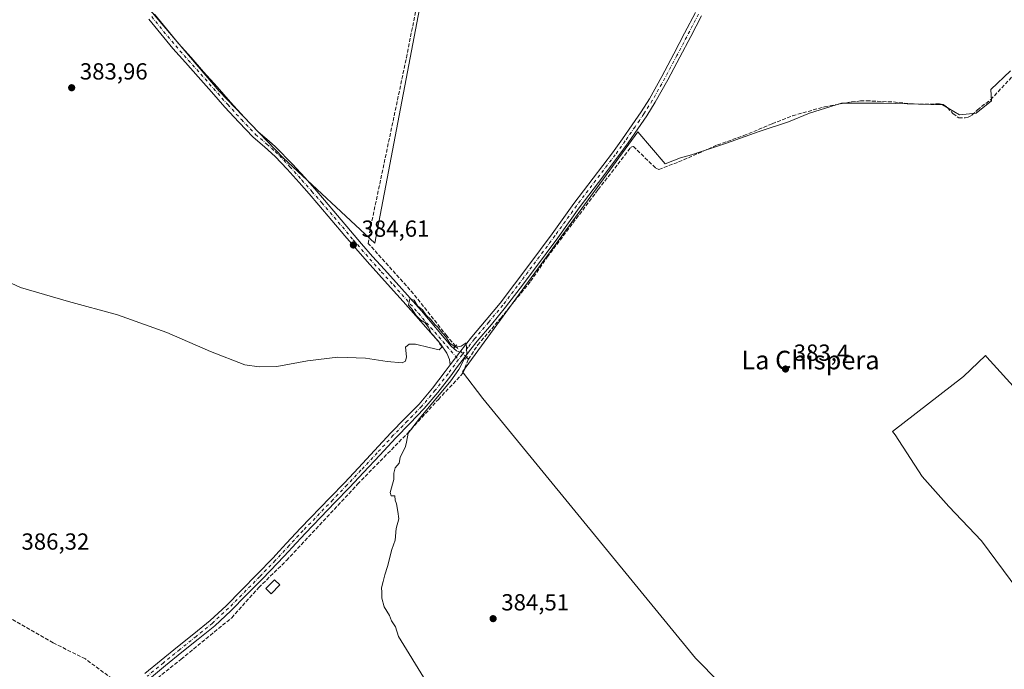
# Model space of a CAD drawing. Units: metres. Extents: x 601630 to 605133, y 4659769 to 4662132.
# Drawn here: x 602473 to 602896, y 4659970 to 4660249 of the extents above; entities that cross this region are included whole.
import ezdxf
from ezdxf.enums import TextEntityAlignment as Align

# ---------------------------------------------------------------- set-up
doc = ezdxf.new("R2010")
doc.units = ezdxf.units.M
doc.header["$MEASUREMENT"] = 0
for name, pattern in [('DGN Style 3', [2.307223458686699, 1.648016756204785, -0.6592067024819142]), ('DGN Style 4', [2.6384748266838614, 1.318413404963828, -0.6592067024819142, 0.001648016756204785, -0.6592067024819142]), ('DGN Style 5', [1.1536117293433497, 0.4944050268614355, -0.6592067024819142])]:
    doc.linetypes.add(name, pattern=pattern)
for name, color, linetype, lineweight in [('Corriente artificial lineal', 4, 'DGN Style 3', 13), ('Corriente artificial lineal oculto', 135, 'DGN Style 4', 13), ('Cultivos herbáceos CxS', 92, 'Continuous', 0), ('Cultivos leñosos CxS', 92, 'Continuous', 0), ('Curva de nivel normal', 30, 'Continuous', 0), ('Edificación ligera Cxs', 1, 'Continuous', 0), ('Núcleo urbano CxS', 7, 'Continuous', 0), ('Pista no pavimentada Cxs', 111, 'Continuous', 0), ('Pista no pavimentada eje', 91, 'DGN Style 4', 0), ('Puente lineal', 2, 'DGN Style 5', 0), ('Punto de cota en terreno', 7, 'Continuous', 0), ('Rótulo de punto de cota en terreno', 7, 'Continuous', 0), ('Texto cartográfico', 7, 'Continuous', 0)]:
    doc.layers.add(name, color=color, linetype=linetype, lineweight=lineweight)
doc.styles.add('Style-Arial', font='txt')

# ---------------------------------------------------------------- blocks, each defined once
blk = doc.blocks.new('*U14')
at = {"layer": 'Cultivos leñosos CxS', "color": 92, "linetype": 'Continuous', "lineweight": 0}
for points in [[(602959.2670999998, 4660026.306500001, 382.7707999999984), (602888.3898999998, 4660104.3377, 382.5466000000015), (602887.7846999997, 4660105.163100001, 382.5481), (602878.2883000001, 4660096.126300001, 382.9054000000033), (602847.7045, 4660072.412699999, 383.1202999999951), (602848.8629000002, 4660071.047900001, 383.1656999999978), (602860.4829000002, 4660053.124700001, 383.3150000000023), (602871.9457, 4660040.160499999, 383.1490000000049), (602885.9804999996, 4660025.368899999, 383.1753999999929), (602923.4707000004, 4659974.9803, 383.5063999999985)], [(602903.4697000004, 4659943.627499999, 383.9627000000037), (602845.3251, 4659891.5507, 384.538400000005), (602763.0085000005, 4659974.953299999, 384.2706000000035), (602671.6070999998, 4660086.605900001, 384.5896999999969), (602662.9568999996, 4660098.1185, 385.1417999999976), (602738.3186999997, 4660201.2819, 383.4694000000018), (602750.0012999997, 4660187.518300001, 383.6438000000053), (602756.5796999997, 4660190.053500001, 383.4542999999976), (602761.3422999998, 4660191.376499999, 383.4661999999953), (602776.4234999996, 4660196.4035, 383.4251999999979), (602790.4464999996, 4660201.4307, 383.3919000000024), (602803.0547000002, 4660205.572699999, 383.3962999999931), (602812.1416999997, 4660209.2567, 383.1986999999936), (602825.8828999996, 4660213.595699999, 383.1132000000071), (602843.9628999997, 4660213.5955, 382.8032999999996), (602869.2745000003, 4660212.871900001, 382.445000000007), (602876.5065000001, 4660208.5327, 382.2709999999934), (602883.7385999998, 4660209.255899999, 382.1123999999982), (602890.2797999998, 4660214.642700001, 382.0532999999996), (602890.1037, 4660219.4857, 381.9545999999973), (602898.4839000005, 4660227.501499999, 381.8405000000057)], [(602657.8701, 4660324.9287, 383.2416999999987), (602625.2317000004, 4660153.3915, 384.7400999999954), (602585.7802999998, 4660190.0207, 384.2419999999984), (602558.2534999996, 4660218.772700001, 383.9355000000069), (602477.9221000001, 4660313.399900001, 383.9472999999998)]]:
    blk.add_polyline3d(points, dxfattribs=at)
blk = doc.blocks.new('*U17')
at = {"layer": 'Cultivos herbáceos CxS', "color": 92, "linetype": 'Continuous', "lineweight": 0}
for points in [[(602477.9221000001, 4660313.399900001, 383.9472999999998), (602558.2534999996, 4660218.772700001, 383.9355000000069), (602585.7802999998, 4660190.0207, 384.2419999999984), (602625.2317000004, 4660153.3915, 384.7400999999954), (602657.8701, 4660324.9287, 383.2416999999987)], [(602898.4839000005, 4660227.501499999, 381.8405000000057), (602890.1037, 4660219.4857, 381.9545999999973), (602890.2797999998, 4660214.642700001, 382.0532999999996), (602883.7385999998, 4660209.255899999, 382.1123999999982), (602876.5065000001, 4660208.5327, 382.2709999999934), (602869.2745000003, 4660212.871900001, 382.445000000007), (602843.9628999997, 4660213.5955, 382.8032999999996), (602825.8828999996, 4660213.595699999, 383.1132000000071), (602812.1416999997, 4660209.2567, 383.1986999999936), (602803.0547000002, 4660205.572699999, 383.3962999999931), (602790.4464999996, 4660201.4307, 383.3919000000024), (602776.4234999996, 4660196.4035, 383.4251999999979), (602761.3422999998, 4660191.376499999, 383.4661999999953), (602756.5796999997, 4660190.053500001, 383.4542999999976), (602750.0012999997, 4660187.518300001, 383.6438000000053), (602738.3186999997, 4660201.2819, 383.4694000000018), (602662.9568999996, 4660098.1185, 385.1417999999976), (602671.6070999998, 4660086.605900001, 384.5896999999969), (602763.0085000005, 4659974.953299999, 384.2706000000035), (602845.3251, 4659891.5507, 384.538400000005), (602903.4697000004, 4659943.627499999, 383.9627000000037)], [(602923.4707000004, 4659974.9803, 383.5063999999985), (602885.9804999996, 4660025.368899999, 383.1753999999929), (602871.9457, 4660040.160499999, 383.1490000000049), (602860.4829000002, 4660053.124700001, 383.3150000000023), (602848.8629000002, 4660071.047900001, 383.1656999999978), (602847.7045, 4660072.412699999, 383.1202999999951), (602878.2883000001, 4660096.126300001, 382.9054000000033), (602887.7846999997, 4660105.163100001, 382.5481), (602888.3898999998, 4660104.3377, 382.5466000000015), (602959.2670999998, 4660026.306500001, 382.7707999999984)]]:
    blk.add_polyline3d(points, dxfattribs=at)
blk = doc.blocks.new('5PATER')
at = {"layer": 'Núcleo urbano CxS', "linetype": 'Continuous', "lineweight": 0}
h = blk.add_hatch(color=51, dxfattribs=at)
edge = h.paths.add_edge_path()
edge.add_ellipse((0, 0), major_axis=(-0.1095731443231308, -0.1110710700762829), ratio=0.9994222409660322, start_angle=0, end_angle=360)

msp = doc.modelspace()

# ---------------------------------------------------------------- linework, layer by layer
at = {"layer": 'Corriente artificial lineal', "color": 4, "linetype": 'DGN Style 3', "lineweight": 13, "extrusion": (0.05357555108801874, -0.05472680768896673, 0.9970630054544146), "elevation": -222360.6384753588, "flags": 128}
msp.add_lwpolyline([(3690633.098316282, 2899922.982802072), (3690633.098316282, 2899924.077001706)], dxfattribs=at)
at = {"layer": 'Corriente artificial lineal', "color": 4, "linetype": 'DGN Style 3', "lineweight": 13}
for points in [[(602659.9108999996, 4660109.1284, 385.1679000000004), (602656.1952000001, 4660113.517700001, 385.1444999999949), (602641.8483999996, 4660131.6823, 384.7241000000067), (602622.4014999997, 4660153.2459, 384.8018000000012), (602622.9967999998, 4660158.5164, 384.4940000000061), (602638.7659999998, 4660233.129100001, 383.7406999999948), (602644.0576999999, 4660259.693299999, 383.4729999999981)], [(602665.4401000004, 4660103.4801, 384.9459999999963), (602669.4401000004, 4660109.620100001, 384.7829999999958), (602679.3101000005, 4660121.1601, 384.3622000000032), (602692.1700999998, 4660137.0001, 384.2681000000011), (602699.2801000001, 4660147.3301, 384.3552999999956), (602721.2600999996, 4660176.470100001, 384.017200000002), (602735.1801000005, 4660194.460100001, 383.6824000000051), (602735.6901000004, 4660194.7601, 383.680600000007), (602736.3501000004, 4660194.950099999, 383.6824999999953), (602745.9801000003, 4660185.6601, 383.7424000000028), (602747.3101000005, 4660185.140100001, 383.8041999999987), (602755.8201000001, 4660188.300100001, 383.5578999999998), (602772.4600999998, 4660195.620100001, 383.4254999999976), (602783.8201000001, 4660199.640100001, 383.3886000000057), (602796.0900999998, 4660204.7601, 383.311600000001), (602804.8000999996, 4660208.1801, 383.1456000000035), (602818.5100999996, 4660212.020099999, 383.0296999999992), (602830.1700999998, 4660214.130100001, 383.073000000004), (602833.9801000003, 4660214.530099999, 382.949099999998), (602836.6101000002, 4660214.600099999, 382.8420000000042), (602848.2200999996, 4660214.100099999, 382.7455999999947), (602857.1001000004, 4660213.2501, 382.4850000000006), (602863.9801000003, 4660213.170100001, 382.4784000000073), (602867.9700999996, 4660213.3301, 382.446100000001), (602869.6101000002, 4660213.030099999, 382.4300999999978), (602871.3701, 4660211.700099999, 382.4392999999982), (602873.7600999996, 4660209.0801, 382.402900000001), (602876.2200999996, 4660207.3301, 382.3104000000022), (602879.0401, 4660207.3301, 382.1855000000069), (602880.2901, 4660207.5701, 382.1279000000068), (602881.9301000005, 4660208.450099999, 382.0639999999985), (602884.2500999998, 4660210.6801, 382.1291000000056), (602889.9801000003, 4660215.130100001, 382.0464000000065), (602911.2301000003, 4660237.8101, 381.6937000000034)], [(602521.5100999996, 4659957.610099999, 387.2032000000036), (602530.0701000001, 4659965.030099999, 386.8261999999959), (602541.9001000002, 4659974.5101, 386.6886999999988), (602563.6601, 4659992.3301, 386.3907999999938), (602575.2901, 4660005.350099999, 386.1226000000024), (602587.2401000002, 4660016.9901, 385.9251999999979), (602617.7901, 4660049.780099999, 385.4802000000054), (602639.2001, 4660071.620100001, 385.4321000000054), (602652.5100999996, 4660086.2501, 385.1570999999968), (602663.0800999999, 4660097.5001, 385.1187999999966), (602665.4401000004, 4660103.4801, 384.9459999999963)], [(602515.8953, 4659963.024599999, 387.0292999999947), (602514.1267999997, 4659964.7301, 387.0188000000053), (602500.7653000001, 4659974.652000001, 386.8735000000015), (602486.8746999997, 4659981.531199999, 386.926999999996), (602456.8443999998, 4659998.7291, 386.6235000000015), (602444.1443999996, 4660004.8146, 386.6889999999985), (602431.7089000001, 4660010.1062, 386.5439000000042), (602417.8183000004, 4660016.720799999, 386.4186999999947), (602401.1495000003, 4660024.1292, 386.377999999997), (602396.6516000004, 4660028.759400001, 386.3022000000055)]]:
    msp.add_polyline3d(points, dxfattribs=at)
at = {"layer": 'Corriente artificial lineal oculto', "color": 135, "linetype": 'DGN Style 4', "lineweight": 13, "extrusion": (0.01417629618413895, -0.01448177365100054, 0.9997946343416837), "elevation": -58558.07139148438, "flags": 128}
msp.add_lwpolyline([(602598.6443153402, 4659744.885554277), (602593.8768364174, 4659749.754764893)], dxfattribs=at)
at = {"layer": 'Cultivos herbáceos CxS', "color": 92, "linetype": 'Continuous', "lineweight": 0}
for points in [[(602477.9221000001, 4660313.399900001, 383.9472999999998), (602558.2534999996, 4660218.772700001, 383.9355000000069), (602585.7802999998, 4660190.0207, 384.2419999999984), (602625.2317000004, 4660153.3915, 384.7400999999954), (602657.8701, 4660324.9287, 383.2416999999987)], [(602898.4839000005, 4660227.501499999, 381.8405000000057), (602890.1037, 4660219.4857, 381.9545999999973), (602890.2797999998, 4660214.642700001, 382.0532999999996), (602883.7385999998, 4660209.255899999, 382.1123999999982), (602876.5065000001, 4660208.5327, 382.2709999999934), (602869.2745000003, 4660212.871900001, 382.445000000007), (602843.9628999997, 4660213.5955, 382.8032999999996), (602825.8828999996, 4660213.595699999, 383.1132000000071), (602812.1416999997, 4660209.2567, 383.1986999999936), (602803.0547000002, 4660205.572699999, 383.3962999999931), (602790.4464999996, 4660201.4307, 383.3919000000024), (602776.4234999996, 4660196.4035, 383.4251999999979), (602761.3422999998, 4660191.376499999, 383.4661999999953), (602756.5796999997, 4660190.053500001, 383.4542999999976), (602750.0012999997, 4660187.518300001, 383.6438000000053), (602738.3186999997, 4660201.2819, 383.4694000000018), (602662.9568999996, 4660098.1185, 385.1417999999976), (602671.6070999998, 4660086.605900001, 384.5896999999969), (602763.0085000005, 4659974.953299999, 384.2706000000035), (602845.3251, 4659891.5507, 384.538400000005), (602903.4697000004, 4659943.627499999, 383.9627000000037)], [(602923.4707000004, 4659974.9803, 383.5063999999985), (602885.9804999996, 4660025.368899999, 383.1753999999929), (602871.9457, 4660040.160499999, 383.1490000000049), (602860.4829000002, 4660053.124700001, 383.3150000000023), (602848.8629000002, 4660071.047900001, 383.1656999999978), (602847.7045, 4660072.412699999, 383.1202999999951), (602878.2883000001, 4660096.126300001, 382.9054000000033), (602887.7846999997, 4660105.163100001, 382.5481), (602888.3898999998, 4660104.3377, 382.5466000000015), (602959.2670999998, 4660026.306500001, 382.7707999999984)]]:
    msp.add_polyline3d(points, dxfattribs=at)
at = {"layer": 'Cultivos leñosos CxS', "color": 92, "linetype": 'Continuous', "lineweight": 0}
for points in [[(602477.9221000001, 4660313.399900001, 383.9472999999998), (602558.2534999996, 4660218.772700001, 383.9355000000069), (602585.7802999998, 4660190.0207, 384.2419999999984), (602625.2317000004, 4660153.3915, 384.7400999999954), (602657.8701, 4660324.9287, 383.2416999999987)], [(602898.4839000005, 4660227.501499999, 381.8405000000057), (602890.1037, 4660219.4857, 381.9545999999973), (602890.2797999998, 4660214.642700001, 382.0532999999996), (602883.7385999998, 4660209.255899999, 382.1123999999982), (602876.5065000001, 4660208.5327, 382.2709999999934), (602869.2745000003, 4660212.871900001, 382.445000000007), (602843.9628999997, 4660213.5955, 382.8032999999996), (602825.8828999996, 4660213.595699999, 383.1132000000071), (602812.1416999997, 4660209.2567, 383.1986999999936), (602803.0547000002, 4660205.572699999, 383.3962999999931), (602790.4464999996, 4660201.4307, 383.3919000000024), (602776.4234999996, 4660196.4035, 383.4251999999979), (602761.3422999998, 4660191.376499999, 383.4661999999953), (602756.5796999997, 4660190.053500001, 383.4542999999976), (602750.0012999997, 4660187.518300001, 383.6438000000053), (602738.3186999997, 4660201.2819, 383.4694000000018), (602662.9568999996, 4660098.1185, 385.1417999999976), (602671.6070999998, 4660086.605900001, 384.5896999999969), (602763.0085000005, 4659974.953299999, 384.2706000000035), (602845.3251, 4659891.5507, 384.538400000005), (602903.4697000004, 4659943.627499999, 383.9627000000037)], [(602923.4707000004, 4659974.9803, 383.5063999999985), (602885.9804999996, 4660025.368899999, 383.1753999999929), (602871.9457, 4660040.160499999, 383.1490000000049), (602860.4829000002, 4660053.124700001, 383.3150000000023), (602848.8629000002, 4660071.047900001, 383.1656999999978), (602847.7045, 4660072.412699999, 383.1202999999951), (602878.2883000001, 4660096.126300001, 382.9054000000033), (602887.7846999997, 4660105.163100001, 382.5481), (602888.3898999998, 4660104.3377, 382.5466000000015), (602959.2670999998, 4660026.306500001, 382.7707999999984)]]:
    msp.add_polyline3d(points, dxfattribs=at)
at = {"layer": 'Curva de nivel normal', "color": 30, "linetype": 'Continuous', "lineweight": 0, "elevation": 385, "flags": 128}
msp.add_lwpolyline([(602647.3099999996, 4659964.950099999), (602635.4199999999, 4659984.340100001), (602634.1399999997, 4659988.470100001), (602632.3899999997, 4659990.9801), (602631.4500000002, 4659993.3101), (602629.2300000006, 4659996.9801), (602628.2000000002, 4660000.7301), (602628.2400000002, 4660003.300100001), (602628, 4660005.2301), (602628.8099999996, 4660007.9801), (602629.4500000002, 4660010.8101), (602630.6100000005, 4660014.3101), (602632.4600000001, 4660021.6501), (602633.9100000003, 4660025.6501), (602634.3499999996, 4660030.6501), (602635.4600000001, 4660034.8101), (602635.0800000001, 4660038.0801), (602634.5800000001, 4660041.2601), (602633.9600000001, 4660042.960100001), (602633.7800000003, 4660044.700099999), (602632.2400000002, 4660044.700099999), (602631.8499999996, 4660046.220100001), (602633.4000000004, 4660051.840100001), (602633.4000000004, 4660054.470100001), (602633.9600000001, 4660056.840100001), (602635.6399999997, 4660058.860099999), (602636.0800000001, 4660061.190099999), (602638.4100000003, 4660066.020099999), (602638.8099999996, 4660067.800100001), (602639.5, 4660071.670100001), (602644.4299999997, 4660077.960100001), (602657.9199999999, 4660094.220100001), (602661.3099999996, 4660099.030099999), (602664.6900000004, 4660105.840100001), (602664.4199999999, 4660110.5101), (602662.3300000001, 4660109.1801), (602659.9500000002, 4660108.690099999), (602657.4800000006, 4660110.360099999), (602655.7800000003, 4660113.110099999), (602653.4000000004, 4660115.7301), (602652.2999999998, 4660117.300100001), (602650.9900000002, 4660118.440099999), (602649.1699999999, 4660120.670100001), (602647.2800000003, 4660122.4001), (602645.7400000002, 4660124.7301), (602643.5, 4660126.5001), (602642.0899999999, 4660128.860099999), (602640.2400000002, 4660129.4801), (602639.6100000005, 4660126.7301), (602640.9900000002, 4660125.3201), (602643.04, 4660122.360099999), (602645.0099999999, 4660120.3301), (602646.6799999997, 4660119.3301), (602648.2300000006, 4660117.220100001), (602649.3499999996, 4660114.6801), (602650.54, 4660113.540100001), (602651.3899999997, 4660112.390100001), (602652.3799999999, 4660111.380100001), (602653.1399999997, 4660110.030099999), (602654.1900000004, 4660108.7601), (602652.9199999999, 4660107.4801), (602648.5499999998, 4660108.550100001), (602642.6399999997, 4660109.960100001), (602639.9400000004, 4660110.040100001), (602638.3700000001, 4660108.7401), (602638.8499999996, 4660104.4901), (602638.4100000003, 4660102.690099999), (602636.9900000002, 4660102.0001), (602630.5599999996, 4660102.4901), (602621.1200000001, 4660103.970100001), (602609.2400000002, 4660104.4101), (602596.2400000002, 4660102.8201), (602583.1100000005, 4660100.440099999), (602575.5199999996, 4660100.200099999), (602569.3600000005, 4660101.120100001), (602554.5499999998, 4660106.7601), (602535.8200000003, 4660115.0101), (602514.5999999996, 4660122.630100001), (602493.5199999996, 4660128.2601), (602472.8200000003, 4660134.3101), (602455.1299999999, 4660142.450099999)], dxfattribs=at)
at = {"layer": 'Edificación ligera Cxs', "color": 1, "linetype": 'Continuous', "lineweight": 0}
msp.add_polyline3d([(602584.3501000004, 4660006.5101, 386.5786999999983), (602580.6700999998, 4660002.690099999, 386.5332000000053), (602578.3701, 4660004.9101, 386.5008999999991), (602582.0500999996, 4660008.710100001, 386.803700000004), (602584.3501000004, 4660006.5101, 386.5786999999983)], dxfattribs=at)
msp.add_3dface([(602584.3501000004, 4660006.5101, 386.803700000004), (602580.6700999998, 4660002.690099999, 386.803700000004), (602578.3701, 4660004.9101, 386.803700000004), (602582.0500999996, 4660008.710100001, 386.803700000004)], dxfattribs=at)
at = {"layer": 'Pista no pavimentada Cxs', "color": 111, "linetype": 'Continuous', "lineweight": 0, "extrusion": (0.01055488819755844, 0.01407318426827402, 0.9998452579372912), "elevation": 72328.69783089764, "flags": 128}
msp.add_lwpolyline([(602619.9554356353, 4659544.569777466), (602624.0964864636, 4659550.090324179)], dxfattribs=at)
msp.add_lwpolyline([(602619.9554356353, 4659544.569777466), (602624.0964864636, 4659550.090324179)], dxfattribs=at)
at = {"layer": 'Pista no pavimentada Cxs', "color": 111, "linetype": 'Continuous', "lineweight": 0}
for points in [[(602526.3800999997, 4659968.3301, 386.9294999999984), (602533.3701, 4659974.100099999, 386.8169999999955), (602540.3800999997, 4659979.8301, 386.6909000000014), (602547.4200999998, 4659985.470100001, 386.5388999999996), (602554.4301000005, 4659991.1601, 386.3957999999984), (602561.2801000001, 4659997.5001, 386.3632000000071), (602567.8400999998, 4660004.1501, 386.1793000000035), (602574.6101000002, 4660011.030099999, 386.0673999999999), (602581.3201000001, 4660017.9801, 385.8907000000036), (602584.1300999997, 4660021.0001, 385.8206000000064), (602587.2901, 4660024.4001, 385.805600000007), (602593.2801000001, 4660030.8101, 385.733699999997), (602606.0601000005, 4660044.0701, 385.6022999999986), (602612.1001000004, 4660050.4101, 385.574099999998), (602618.1201, 4660056.7601, 385.5100999999996), (602625.1101000002, 4660064.270099999, 385.4382999999943), (602632.0800999999, 4660071.800100001, 385.3847999999998), (602638.1700999998, 4660077.9901, 385.3757000000041), (602644.2200999996, 4660084.2301, 385.3122000000003), (602650.0000999998, 4660091.0801, 385.2692999999999), (602655.4801000003, 4660098.170100001, 385.3141000000033), (602657.6001000004, 4660101.020099999, 385.3135000000038), (602661.7401000002, 4660106.540100001, 385.1921000000002), (602664.1300999997, 4660109.630100001, 384.9872999999934), (602666.9101, 4660113.140100001, 384.8493000000017), (602673.0100999996, 4660120.380100001, 384.5789999999979), (602679.0500999996, 4660127.670100001, 384.4584999999934), (602685.2600999996, 4660135.800100001, 384.341499999995), (602691.4001000002, 4660143.9801, 384.295499999993), (602696.4301000005, 4660150.700099999, 384.2571000000025), (602701.4401000004, 4660157.4301, 384.2309999999998), (602710.7200999996, 4660170.390100001, 384.0864000000001), (602719.0301000001, 4660181.3301, 383.9361999999965), (602727.3601000002, 4660192.2601, 383.8534000000073), (602731.6501000002, 4660198.2401, 383.6386000000057), (602735.8501000004, 4660204.280099999, 383.4355000000069), (602739.6401000004, 4660209.8301, 383.2887000000046), (602743.2301000003, 4660215.5101, 383.227899999998), (602748.6201, 4660225.0701, 383.0809000000008), (602753.7701000003, 4660234.7401, 382.9716000000044), (602758.4101, 4660243.6501, 382.8861999999936), (602763.0500999996, 4660252.550100001, 382.7497000000003)], [(602530.4901000002, 4660251.8201, 383.9233999999997), (602535.6201, 4660245.4901, 383.8938000000053), (602540.8300999999, 4660239.2301, 383.934500000003), (602546.2001, 4660233.1601, 383.9309000000067), (602551.6001000004, 4660227.100099999, 383.928700000004), (602557.3701, 4660220.5701, 383.9425000000047), (602563.1501000002, 4660214.040100001, 383.9640999999974), (602569.0301000001, 4660207.610099999, 383.9713000000047), (602575.0701000001, 4660201.3201, 383.9677999999985), (602579.8101000005, 4660197.190099999, 384.0696999999927), (602582.5100999996, 4660194.8101, 384.1322999999975), (602589.8501000004, 4660187.360099999, 384.2934999999998), (602595.0500999996, 4660181.5801, 384.3325000000041), (602599.3400999998, 4660176.710100001, 384.375199999995), (602603.6001000004, 4660171.8201, 384.4269000000059), (602609.1901000004, 4660165.2401, 384.519100000005), (602614.7801000001, 4660158.670100001, 384.6858999999968), (602619.4901000002, 4660153.140100001, 384.9602000000014), (602624.2401000002, 4660147.640100001, 384.8828000000067), (602629.2901, 4660142.0601, 384.8931000000011), (602634.3800999997, 4660136.5001, 384.9238000000041), (602645.2001, 4660124.300100001, 385.0671000000002), (602658.0115, 4660109.1077, 385.1925999999949), (602660.3063000003, 4660107.069300001, 385.209799999997), (602661.7401000002, 4660106.540100001, 385.1921000000002), (602657.6001000004, 4660101.020099999, 385.3135000000038), (602657.2725000001, 4660103.312100001, 385.2978000000003), (602656.1479000002, 4660106.090299999, 385.2495000000054), (602653.4700999996, 4660110.0601, 385.1827999999951), (602642.8000999996, 4660122.170100001, 385.1527999999962), (602637.3901000004, 4660128.280099999, 385.0708000000013), (602632.0000999998, 4660134.360099999, 384.9814999999944), (602626.9301000005, 4660139.9101, 384.9272999999957), (602621.8400999998, 4660145.520099999, 384.8828999999969), (602617.0701000001, 4660151.0601, 384.8006000000024), (602612.3400999998, 4660156.590100001, 384.7134999999981), (602606.7500999998, 4660163.170100001, 384.5994999999967), (602601.1700999998, 4660169.7301, 384.4685000000027), (602596.9301000005, 4660174.610099999, 384.4250999999931), (602592.6601, 4660179.450099999, 384.3757000000041), (602587.4901000002, 4660185.200099999, 384.3383000000031), (602582.2901, 4660190.7301, 384.2888999999996), (602577.7001, 4660194.780099999, 384.1971999999951), (602572.8601000002, 4660199.0001, 384.1704000000027), (602566.6901000004, 4660205.420100001, 384.142200000002), (602560.7701000003, 4660211.9001, 384.1196000000054), (602554.9700999996, 4660218.450099999, 384.0764999999956), (602549.2001, 4660224.970100001, 384.0513999999966), (602543.8101000005, 4660231.030099999, 384.0728999999992), (602538.4001000002, 4660237.140100001, 384.0636999999988), (602533.1501000002, 4660243.460100001, 384.0354999999981), (602528.0301000001, 4660249.780099999, 384.0387999999948)], [(602657.6001000004, 4660101.020099999, 385.3135000000038), (602657.2725000001, 4660103.312100001, 385.2978000000003), (602656.1479000002, 4660106.090299999, 385.2495000000054), (602653.4700999996, 4660110.0601, 385.1827999999951), (602642.8000999996, 4660122.170100001, 385.1527999999962), (602637.3901000004, 4660128.280099999, 385.0708000000013), (602632.0000999998, 4660134.360099999, 384.9814999999944), (602626.9301000005, 4660139.9101, 384.9272999999957), (602621.8400999998, 4660145.520099999, 384.8828999999969), (602617.0701000001, 4660151.0601, 384.8006000000024), (602612.3400999998, 4660156.590100001, 384.7134999999981), (602606.7500999998, 4660163.170100001, 384.5994999999967), (602601.1700999998, 4660169.7301, 384.4685000000027), (602596.9301000005, 4660174.610099999, 384.4250999999931), (602592.6601, 4660179.450099999, 384.3757000000041), (602587.4901000002, 4660185.200099999, 384.3383000000031), (602582.2901, 4660190.7301, 384.2888999999996), (602577.7001, 4660194.780099999, 384.1971999999951), (602572.8601000002, 4660199.0001, 384.1704000000027), (602566.6901000004, 4660205.420100001, 384.142200000002), (602560.7701000003, 4660211.9001, 384.1196000000054), (602554.9700999996, 4660218.450099999, 384.0764999999956), (602549.2001, 4660224.970100001, 384.0513999999966), (602543.8101000005, 4660231.030099999, 384.0728999999992), (602538.4001000002, 4660237.140100001, 384.0636999999988), (602533.1501000002, 4660243.460100001, 384.0354999999981), (602528.0301000001, 4660249.780099999, 384.0387999999948)], [(602765.6700999998, 4660251.1501, 382.7192000000068), (602761.0401, 4660242.280099999, 382.8662999999942), (602756.4001000002, 4660233.360099999, 382.9606000000058), (602751.2200999996, 4660223.640100001, 383.0406999999978), (602745.7801000001, 4660213.9901, 383.1959999999963), (602742.1300999997, 4660208.200099999, 383.3043999999936), (602738.3000999996, 4660202.590100001, 383.4777999999933), (602734.0701000001, 4660196.520099999, 383.7675000000018), (602729.7401000002, 4660190.5001, 383.9459999999963), (602721.3901000004, 4660179.540100001, 384.0786999999983), (602713.1101000002, 4660168.630100001, 384.223800000007), (602708.5000999998, 4660162.1801, 384.2125999999989), (602703.8300999999, 4660155.6801, 384.2841000000044), (602698.8101000005, 4660148.920100001, 384.3825999999972), (602693.7801000001, 4660142.190099999, 384.3264999999956), (602687.6300999997, 4660134.0101, 384.367499999993), (602681.3800999997, 4660125.8201, 384.3990000000049), (602675.2901, 4660118.4801, 384.4818999999989), (602669.2100999998, 4660111.270099999, 384.6779999999999), (602666.4700999996, 4660107.800100001, 384.8022000000055), (602663.7500999998, 4660104.290100001, 385.0492999999988), (602660.8101000005, 4660100.360099999, 385.2277999999933), (602657.8501000004, 4660096.370100001, 385.2743999999948), (602652.3101000005, 4660089.210100001, 385.2494000000006), (602646.4200999998, 4660082.2401, 385.2786999999953), (602640.2901, 4660075.920100001, 385.3764999999985), (602634.2200999996, 4660069.7501, 385.3941999999952), (602627.2901, 4660062.2501, 385.4553000000014), (602620.2901, 4660054.7301, 385.5127999999968), (602614.2500999998, 4660048.360099999, 385.5910000000004), (602608.2001, 4660042.020099999, 385.6431000000011), (602601.8101000005, 4660035.380100001, 385.6742999999988), (602595.4301000005, 4660028.770099999, 385.7528000000021), (602589.4700999996, 4660022.380100001, 385.805600000007), (602588.1901000004, 4660021.0001, 385.8320999999996), (602583.4801000003, 4660015.9301, 385.9275000000052), (602576.7401000002, 4660008.960100001, 386.3083000000042), (602569.9501, 4660002.0701, 386.1775000000052), (602563.3400999998, 4659995.370100001, 386.3068999999959), (602556.3701, 4659988.920100001, 386.3769000000029), (602549.2901, 4659983.1601, 386.5050000000047), (602542.2500999998, 4659977.520099999, 386.695200000002), (602535.2500999998, 4659971.800100001, 386.7783999999957), (602528.3101000005, 4659966.0701, 386.8892000000051)], [(602765.6700999998, 4660251.1501, 382.7192000000068), (602761.0401, 4660242.280099999, 382.8662999999942), (602756.4001000002, 4660233.360099999, 382.9606000000058), (602751.2200999996, 4660223.640100001, 383.0406999999978), (602745.7801000001, 4660213.9901, 383.1959999999963), (602742.1300999997, 4660208.200099999, 383.3043999999936), (602738.3000999996, 4660202.590100001, 383.4777999999933), (602734.0701000001, 4660196.520099999, 383.7675000000018), (602729.7401000002, 4660190.5001, 383.9459999999963), (602721.3901000004, 4660179.540100001, 384.0786999999983), (602713.1101000002, 4660168.630100001, 384.223800000007), (602708.5000999998, 4660162.1801, 384.2125999999989), (602703.8300999999, 4660155.6801, 384.2841000000044), (602698.8101000005, 4660148.920100001, 384.3825999999972), (602693.7801000001, 4660142.190099999, 384.3264999999956), (602687.6300999997, 4660134.0101, 384.367499999993), (602681.3800999997, 4660125.8201, 384.3990000000049), (602675.2901, 4660118.4801, 384.4818999999989), (602669.2100999998, 4660111.270099999, 384.6779999999999), (602666.4700999996, 4660107.800100001, 384.8022000000055), (602663.7500999998, 4660104.290100001, 385.0492999999988), (602660.8101000005, 4660100.360099999, 385.2277999999933), (602657.8501000004, 4660096.370100001, 385.2743999999948), (602652.3101000005, 4660089.210100001, 385.2494000000006), (602646.4200999998, 4660082.2401, 385.2786999999953), (602640.2901, 4660075.920100001, 385.3764999999985), (602634.2200999996, 4660069.7501, 385.3941999999952), (602627.2901, 4660062.2501, 385.4553000000014), (602620.2901, 4660054.7301, 385.5127999999968), (602614.2500999998, 4660048.360099999, 385.5910000000004), (602608.2001, 4660042.020099999, 385.6431000000011), (602601.8101000005, 4660035.380100001, 385.6742999999988), (602595.4301000005, 4660028.770099999, 385.7528000000021), (602589.4700999996, 4660022.380100001, 385.805600000007), (602588.1901000004, 4660021.0001, 385.8320999999996), (602583.4801000003, 4660015.9301, 385.9275000000052), (602576.7401000002, 4660008.960100001, 386.3083000000042), (602569.9501, 4660002.0701, 386.1775000000052), (602563.3400999998, 4659995.370100001, 386.3068999999959), (602556.3701, 4659988.920100001, 386.3769000000029), (602549.2901, 4659983.1601, 386.5050000000047), (602542.2500999998, 4659977.520099999, 386.695200000002), (602535.2500999998, 4659971.800100001, 386.7783999999957), (602528.3101000005, 4659966.0701, 386.8892000000051)], [(602530.4901000002, 4660251.8201, 383.9233999999997), (602535.6201, 4660245.4901, 383.8938000000053), (602540.8300999999, 4660239.2301, 383.934500000003), (602546.2001, 4660233.1601, 383.9309000000067), (602551.6001000004, 4660227.100099999, 383.928700000004), (602557.3701, 4660220.5701, 383.9425000000047), (602563.1501000002, 4660214.040100001, 383.9640999999974), (602569.0301000001, 4660207.610099999, 383.9713000000047), (602575.0701000001, 4660201.3201, 383.9677999999985), (602579.8101000005, 4660197.190099999, 384.0696999999927), (602582.5100999996, 4660194.8101, 384.1322999999975), (602589.8501000004, 4660187.360099999, 384.2934999999998), (602595.0500999996, 4660181.5801, 384.3325000000041), (602599.3400999998, 4660176.710100001, 384.375199999995), (602603.6001000004, 4660171.8201, 384.4269000000059), (602609.1901000004, 4660165.2401, 384.519100000005), (602614.7801000001, 4660158.670100001, 384.6858999999968), (602619.4901000002, 4660153.140100001, 384.9602000000014), (602624.2401000002, 4660147.640100001, 384.8828000000067), (602629.2901, 4660142.0601, 384.8931000000011), (602634.3800999997, 4660136.5001, 384.9238000000041), (602645.2001, 4660124.300100001, 385.0671000000002), (602658.0115, 4660109.1077, 385.1925999999949), (602660.3063000003, 4660107.069300001, 385.209799999997), (602661.7401000002, 4660106.540100001, 385.1921000000002)], [(602661.7401000002, 4660106.540100001, 385.1921000000002), (602664.1300999997, 4660109.630100001, 384.9872999999934), (602666.9101, 4660113.140100001, 384.8493000000017), (602673.0100999996, 4660120.380100001, 384.5789999999979), (602679.0500999996, 4660127.670100001, 384.4584999999934), (602685.2600999996, 4660135.800100001, 384.341499999995), (602691.4001000002, 4660143.9801, 384.295499999993), (602696.4301000005, 4660150.700099999, 384.2571000000025), (602701.4401000004, 4660157.4301, 384.2309999999998), (602710.7200999996, 4660170.390100001, 384.0864000000001), (602719.0301000001, 4660181.3301, 383.9361999999965), (602727.3601000002, 4660192.2601, 383.8534000000073), (602731.6501000002, 4660198.2401, 383.6386000000057), (602735.8501000004, 4660204.280099999, 383.4355000000069), (602739.6401000004, 4660209.8301, 383.2887000000046), (602743.2301000003, 4660215.5101, 383.227899999998), (602748.6201, 4660225.0701, 383.0809000000008), (602753.7701000003, 4660234.7401, 382.9716000000044), (602758.4101, 4660243.6501, 382.8861999999936), (602763.0500999996, 4660252.550100001, 382.7497000000003)], [(602526.3800999997, 4659968.3301, 386.9294999999984), (602533.3701, 4659974.100099999, 386.8169999999955), (602540.3800999997, 4659979.8301, 386.6909000000014), (602547.4200999998, 4659985.470100001, 386.5388999999996), (602554.4301000005, 4659991.1601, 386.3957999999984), (602561.2801000001, 4659997.5001, 386.3632000000071), (602567.8400999998, 4660004.1501, 386.1793000000035), (602574.6101000002, 4660011.030099999, 386.0673999999999), (602581.3201000001, 4660017.9801, 385.8907000000036), (602584.1300999997, 4660021.0001, 385.8206000000064), (602587.2901, 4660024.4001, 385.805600000007), (602593.2801000001, 4660030.8101, 385.733699999997), (602606.0601000005, 4660044.0701, 385.6022999999986), (602612.1001000004, 4660050.4101, 385.574099999998), (602618.1201, 4660056.7601, 385.5100999999996), (602625.1101000002, 4660064.270099999, 385.4382999999943), (602632.0800999999, 4660071.800100001, 385.3847999999998), (602638.1700999998, 4660077.9901, 385.3757000000041), (602644.2200999996, 4660084.2301, 385.3122000000003), (602650.0000999998, 4660091.0801, 385.2692999999999), (602655.4801000003, 4660098.170100001, 385.3141000000033), (602657.6001000004, 4660101.020099999, 385.3135000000038)]]:
    msp.add_polyline3d(points, dxfattribs=at)
at = {"layer": 'Pista no pavimentada eje', "color": 91, "linetype": 'DGN Style 4', "lineweight": 0}
for points in [[(602529.2600999996, 4660250.800100001, 383.9955999999947), (602534.3850999996, 4660244.475099999, 383.9762000000046), (602539.6151000002, 4660238.1851, 384.0170000000071), (602545.0050999997, 4660232.095100001, 384.0209000000032), (602550.4001000002, 4660226.0351, 384.0059000000037), (602561.9600999998, 4660212.970100001, 384.0869999999995), (602567.8601000002, 4660206.515100001, 384.0954000000056), (602573.9650999998, 4660200.1601, 384.0869999999995), (602578.7550999997, 4660195.985099999, 384.144100000005), (602582.4001000002, 4660192.770099999, 384.2623000000021), (602584.2115000002, 4660191.038899999, 384.2728000000061), (602588.6700999998, 4660186.280099999, 384.3179999999993), (602593.8551000003, 4660180.515100001, 384.3551000000007), (602598.1350999996, 4660175.6601, 384.4063000000024), (602602.3850999996, 4660170.7751, 384.4545999999973), (602615.9151, 4660154.8651, 384.7644), (602623.0401, 4660146.5801, 384.911500000002), (602628.1101000002, 4660140.985099999, 384.9330999999947), (602633.1901000004, 4660135.4301, 384.9735999999975), (602644.0000999998, 4660123.235099999, 385.1275000000023), (602647.3901000004, 4660119.215100001, 385.1775999999954), (602652.7251000004, 4660113.1601, 385.1717999999965), (602656.1151000002, 4660109.140100001, 385.1959000000061), (602661.1661, 4660103.307499999, 385.2354999999953)], [(602764.3601000002, 4660251.850099999, 382.738400000002), (602755.0850999998, 4660234.050100001, 382.9719000000041), (602749.9200999998, 4660224.3551, 383.0668000000005), (602744.5050999997, 4660214.7501, 383.2185000000027), (602740.8850999996, 4660209.015100001, 383.3050999999978), (602738.9700999996, 4660206.210100001, 383.3745000000054), (602737.0751, 4660203.4351, 383.484500000006), (602732.8601000002, 4660197.380100001, 383.7265000000043), (602728.5500999996, 4660191.380100001, 383.9241000000038), (602720.2100999998, 4660180.4351, 384.0222000000067), (602711.9151, 4660169.5101, 384.1975999999996), (602702.6350999996, 4660156.5551, 384.3154000000068), (602697.6201, 4660149.8101, 384.3390000000072), (602686.4451000001, 4660134.905099999, 384.3692000000011), (602680.2150999998, 4660126.745100001, 384.444399999993), (602674.1501000002, 4660119.4301, 384.5455999999977), (602668.0601000005, 4660112.2051, 384.8061000000016), (602665.3000999996, 4660108.715100001, 384.9092999999993), (602662.7451, 4660105.415100001, 385.1633000000002), (602661.1661, 4660103.307499999, 385.2354999999953)], [(602661.1661, 4660103.307499999, 385.2354999999953), (602656.6651, 4660097.270099999, 385.3181000000041), (602651.1551000001, 4660090.145099999, 385.2676000000066), (602645.3201000001, 4660083.235099999, 385.3062999999966), (602639.2301000003, 4660076.9551, 385.392200000002), (602633.1501000002, 4660070.7751, 385.4024999999965), (602626.2001, 4660063.2601, 385.4544000000024), (602619.2050999999, 4660055.745100001, 385.5225000000065), (602613.1750999996, 4660049.3851, 385.5948000000063), (602607.1300999997, 4660043.045100001, 385.6416000000027), (602594.3551000003, 4660029.790100001, 385.7525000000023), (602588.3800999997, 4660023.390100001, 385.8221000000049), (602582.4001000002, 4660016.9551, 385.9380999999994), (602575.6750999996, 4660009.995100001, 386.1763999999966), (602562.3101000005, 4659996.4351, 386.366599999994), (602555.4001000002, 4659990.040100001, 386.3981000000058), (602548.3551000003, 4659984.315099999, 386.5360999999975), (602541.3151000004, 4659978.675100001, 386.6970000000001), (602534.3101000005, 4659972.950099999, 386.8160999999964), (602527.3450999996, 4659967.200099999, 386.9514999999956)]]:
    msp.add_polyline3d(points, dxfattribs=at)
at = {"layer": 'Puente lineal', "color": 2, "linetype": 'DGN Style 5', "lineweight": 0, "extrusion": (0.02434618468112344, 0.02711806119804425, 0.9993357163878073), "elevation": 141430.4955204809, "flags": 128}
msp.add_lwpolyline([(2664755.287631242, -3867671.869776534), (2664755.287631242, -3867673.727448543)], dxfattribs=at)
at = {"layer": 'Puente lineal', "color": 2, "linetype": 'DGN Style 5', "lineweight": 0, "extrusion": (0.05069674353206086, 0.05647734149194096, 0.997115916076585), "elevation": 294127.2654387078, "flags": 128}
msp.add_lwpolyline([(2664454.075994686, -3859267.036107993), (2664454.075994686, -3859268.897923222)], dxfattribs=at)

# ---------------------------------------------------------------- block references
at = {"layer": 'Cultivos herbáceos CxS', "color": 92, "linetype": 'Continuous', "lineweight": 0}
msp.add_blockref('*U17', (0, 0), dxfattribs=at)
at = {"layer": 'Cultivos leñosos CxS', "color": 92, "linetype": 'Continuous', "lineweight": 0}
msp.add_blockref('*U14', (0, 0), dxfattribs=at)
at = {"layer": 'Punto de cota en terreno', "color": 7, "linetype": 'Continuous', "lineweight": 0, "xscale": 10, "yscale": 10, "zscale": 10}
for p in [(602494.8499999996, 4660220.230000001, 383.9600000000065), (602615.9699999997, 4660152.619999999, 384.6100000000006), (602801.7699999996, 4660099.289999999, 383.3999999999942), (602676.0499999998, 4659991.949999999, 384.5099999999948)]:
    msp.add_blockref('5PATER', p, dxfattribs=at)

# ---------------------------------------------------------------- texts
at = {"layer": 'Rótulo de punto de cota en terreno', "color": 7, "linetype": 'Continuous', "lineweight": 0, "style": 'Style-Arial'}
for s, p in [('383,96', (602498.3777999999, 4660223.7578)), ('384,61', (602619.4978, 4660156.147800001)), ('383,4', (602805.2977999998, 4660102.8178)), ('386,32', (602473.2778000003, 4660021.607799999)), ('384,51', (602679.5778000001, 4659995.477800001))]:
    msp.add_text(s, height=7.000000000000002, dxfattribs=at).set_placement(p)
at = {"layer": 'Texto cartográfico', "color": 7, "linetype": 'Continuous', "lineweight": 0, "style": 'Style-Arial'}
msp.add_text('La Chispera', height=8, dxfattribs=at).set_placement((602812.50165, 4660103.130150001), align=Align.MIDDLE_CENTER)

doc.saveas('drawing.dxf')
